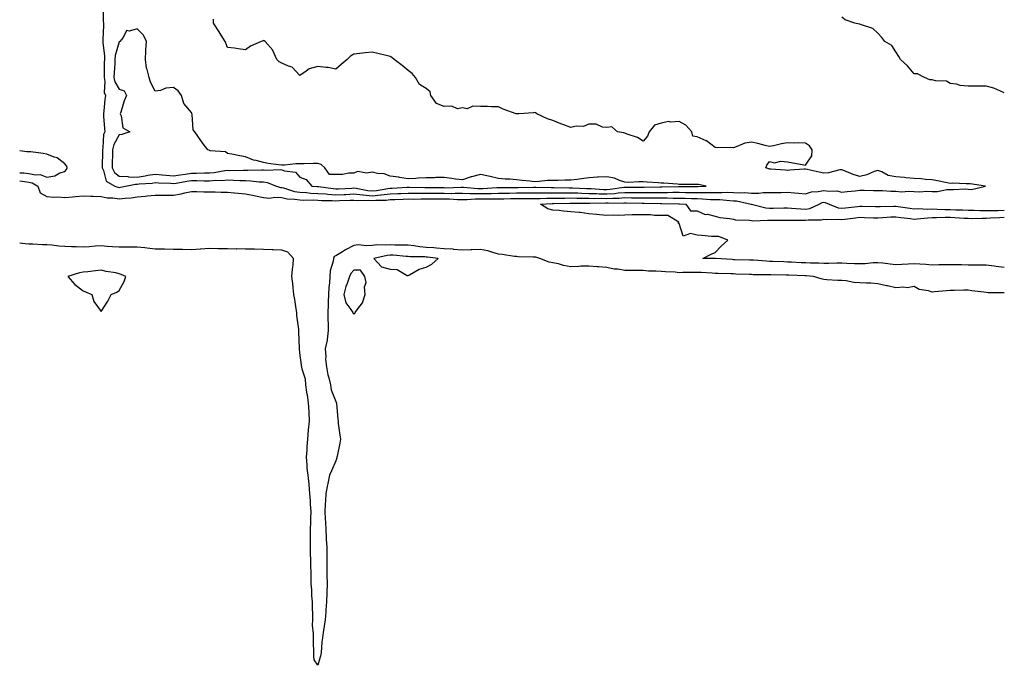
# Model space of a CAD drawing. Units: inches. Extents: x 894563 to 897203, y 7358618 to 7361258.
# Drawn here: x 894563 to 895108, y 7359237 to 7359594 of the extents above; entities that cross this region are included whole.
import ezdxf

# ---------------------------------------------------------------- set-up
doc = ezdxf.new("R2010")
doc.units = ezdxf.units.IN
doc.header["$MEASUREMENT"] = 0
doc.layers.add('Contour_89457358', color=7, linetype='Continuous', true_color=0x165a1c)

msp = doc.modelspace()

# ---------------------------------------------------------------- linework, layer by layer
at = {"layer": 'Contour_89457358'}
for points in [[(894609.21, 7359600.76, 3392), (894609.29, 7359593.16, 3392), (894609.36, 7359591.92, 3392), (894609.3, 7359590.67, 3392), (894609.07, 7359582.94, 3392), (894609.02, 7359581.92, 3392), (894608.94, 7359581.03, 3392), (894610.01, 7359573.88, 3392), (894609.89, 7359571.92, 3392), (894609.82, 7359570.15, 3392), (894609.8, 7359563.67, 3392), (894609.74, 7359561.92, 3392), (894610.16, 7359559.81, 3392), (894609.79, 7359553.66, 3392), (894610.48, 7359551.92, 3392), (894610.12, 7359549.85, 3392), (894609.6, 7359543.47, 3392), (894609.38, 7359541.92, 3392), (894609.47, 7359540.5, 3392), (894609.92, 7359533.79, 3392), (894610.05, 7359531.92, 3392), (894609.48, 7359530.49, 3392), (894609.08, 7359522.95, 3392), (894608.83, 7359521.92, 3392), (894608.81, 7359521.16, 3392), (894608.73, 7359512.6, 3392), (894608.72, 7359511.92, 3392), (894609.4, 7359510.57, 3392), (894610.79, 7359504.66, 3392), (894615.61, 7359501.92, 3392), (894617.35, 7359501.22, 3392), (894618.05, 7359501.11, 3392), (894618.77, 7359501.2, 3392), (894621.48, 7359501.92, 3392), (894627.03, 7359502.94, 3392), (894628.05, 7359502.9, 3392), (894629.19, 7359503.06, 3392), (894636.42, 7359503.55, 3392), (894638.05, 7359503.82, 3392), (894639.79, 7359503.66, 3392), (894646.56, 7359503.41, 3392), (894648.05, 7359503.29, 3392), (894649.67, 7359503.54, 3392), (894655.43, 7359504.54, 3392), (894658.05, 7359504.94, 3392), (894661.08, 7359504.95, 3392), (894665.11, 7359504.86, 3392), (894668.05, 7359504.87, 3392), (894671.23, 7359505.1, 3392), (894674.98, 7359504.99, 3392), (894678.05, 7359505.26, 3392), (894681.34, 7359505.21, 3392), (894684.95, 7359505.02, 3392), (894688.05, 7359504.97, 3392), (894690.98, 7359504.85, 3392), (894695.65, 7359504.32, 3392), (894698.05, 7359504.21, 3392), (894700.07, 7359503.94, 3392), (894705.21, 7359501.92, 3392), (894707.32, 7359501.19, 3392), (894708.05, 7359501.15, 3392), (894709.04, 7359500.93, 3392), (894715.06, 7359498.93, 3392), (894718.05, 7359498.43, 3392), (894721.71, 7359498.26, 3392), (894724.15, 7359498.02, 3392), (894728.05, 7359497.86, 3392), (894732.44, 7359497.53, 3392), (894733.51, 7359497.38, 3392), (894738.05, 7359497.08, 3392), (894742.69, 7359497.28, 3392), (894743.45, 7359497.32, 3392), (894748.05, 7359497.52, 3392), (894752.95, 7359497.02, 3392), (894753.12, 7359496.99, 3392), (894758.05, 7359496.58, 3392), (894762.96, 7359497.01, 3392), (894763.18, 7359497.05, 3392), (894768.05, 7359497.55, 3392), (894772.23, 7359497.74, 3392), (894773.98, 7359497.86, 3392), (894778.05, 7359498.04, 3392), (894781.95, 7359498.02, 3392), (894784.11, 7359497.98, 3392), (894788.05, 7359497.96, 3392), (894792.03, 7359497.94, 3392), (894794.03, 7359497.9, 3392), (894798.05, 7359497.89, 3392), (894802.11, 7359497.86, 3392), (894804.04, 7359497.91, 3392), (894808.05, 7359497.88, 3392), (894812.11, 7359497.86, 3392), (894813.84, 7359497.71, 3392), (894818.05, 7359497.7, 3392), (894822.21, 7359497.76, 3392), (894823.99, 7359497.86, 3392), (894828.05, 7359497.93, 3392), (894831.96, 7359498.01, 3392), (894834.14, 7359498.01, 3392), (894838.05, 7359498.09, 3392), (894841.9, 7359498.07, 3392), (894844.27, 7359498.14, 3392), (894848.05, 7359498.12, 3392), (894851.8, 7359498.17, 3392), (894854.24, 7359498.11, 3392), (894858.05, 7359498.15, 3392), (894861.8, 7359498.17, 3392), (894864.27, 7359498.14, 3392), (894868.05, 7359498.15, 3392), (894871.91, 7359498.06, 3392), (894874.09, 7359497.96, 3392), (894878.05, 7359497.86, 3392), (894882.23, 7359497.74, 3392), (894883.76, 7359497.63, 3392), (894888.05, 7359497.51, 3392), (894892.18, 7359497.79, 3392), (894894.25, 7359498.12, 3392), (894898.05, 7359498.42, 3392), (894901.59, 7359498.38, 3392), (894904.47, 7359498.34, 3392), (894908.05, 7359498.29, 3392), (894911.66, 7359498.31, 3392), (894914.51, 7359498.38, 3392), (894918.05, 7359498.4, 3392), (894921.58, 7359498.39, 3392), (894924.59, 7359498.46, 3392), (894928.05, 7359498.45, 3392), (894931.59, 7359498.38, 3392), (894934.51, 7359498.38, 3392), (894938.05, 7359498.3, 3392), (894941.71, 7359498.26, 3392), (894944.55, 7359498.42, 3392), (894948.05, 7359498.37, 3392), (894951.68, 7359498.29, 3392), (894954.61, 7359498.48, 3392), (894958.05, 7359498.39, 3392), (894961.84, 7359498.13, 3392), (894964.41, 7359498.28, 3392), (894968.05, 7359497.96, 3392), (894972.08, 7359497.89, 3392), (894974.49, 7359498.36, 3392), (894978.05, 7359498.25, 3392), (894981.65, 7359498.32, 3392), (894984.51, 7359498.38, 3392), (894988.05, 7359498.44, 3392), (894991.88, 7359498.09, 3392), (894994.11, 7359497.98, 3392), (894998.05, 7359497.58, 3392), (895001.27, 7359498.7, 3392), (895004.98, 7359498.85, 3392), (895008.05, 7359499.52, 3392), (895010.91, 7359499.06, 3392), (895015.37, 7359499.24, 3392), (895018.05, 7359498.56, 3392), (895021.01, 7359498.96, 3392), (895025.43, 7359499.3, 3392), (895028.05, 7359499.63, 3392), (895030.4, 7359499.57, 3392), (895035.6, 7359499.47, 3392), (895038.05, 7359499.41, 3392), (895040.61, 7359499.36, 3392), (895045.2, 7359499.07, 3392), (895048.05, 7359499.02, 3392), (895051.19, 7359498.78, 3392), (895055.25, 7359499.12, 3392), (895058.05, 7359498.82, 3392), (895061.28, 7359498.69, 3392), (895065.13, 7359499.01, 3392), (895068.05, 7359498.85, 3392), (895071.13, 7359498.84, 3392), (895076.18, 7359500.05, 3392), (895078.05, 7359500.04, 3392), (895079.98, 7359499.99, 3392), (895086.44, 7359500.31, 3392), (895088.05, 7359500.27, 3392), (895089.9, 7359500.07, 3392), (895097.61, 7359501.92, 3392), (895089.22, 7359503.09, 3392), (895088.05, 7359503.16, 3392), (895086.84, 7359503.13, 3392), (895079.54, 7359503.41, 3392), (895078.05, 7359503.38, 3392), (895076.32, 7359503.65, 3392), (895070.98, 7359504.85, 3392), (895068.05, 7359505.25, 3392), (895064.4, 7359505.57, 3392), (895061.94, 7359505.81, 3392), (895058.05, 7359506.14, 3392), (895053.45, 7359506.52, 3392), (895052.74, 7359506.61, 3392), (895048.05, 7359506.96, 3392), (895043.79, 7359507.66, 3392), (895040.17, 7359509.8, 3392), (895038.05, 7359510.56, 3392), (895036.05, 7359509.92, 3392), (895031.92, 7359508.05, 3392), (895028.05, 7359507.23, 3392), (895024.39, 7359508.26, 3392), (895019.64, 7359510.33, 3392), (895018.05, 7359510.9, 3392), (895016.94, 7359510.81, 3392), (895010.71, 7359509.26, 3392), (895008.05, 7359509.11, 3392), (895005.62, 7359509.49, 3392), (894998.87, 7359511.1, 3392), (894998.05, 7359511.25, 3392), (894997.32, 7359511.19, 3392), (894989.33, 7359510.64, 3392), (894988.05, 7359510.52, 3392), (894986.74, 7359510.61, 3392), (894978.72, 7359511.25, 3392), (894978.05, 7359511.29, 3392), (894977.62, 7359511.49, 3392), (894976.01, 7359511.92, 3392), (894976.59, 7359513.38, 3392), (894978.05, 7359515.41, 3392), (894980.91, 7359514.78, 3392), (894984.28, 7359515.69, 3392), (894988.05, 7359515.34, 3392), (894990.91, 7359514.78, 3392), (894996.06, 7359513.91, 3392), (894998.05, 7359513.54, 3392), (895001.42, 7359518.55, 3392), (895001.6, 7359521.92, 3392), (895000.19, 7359524.06, 3392), (894998.05, 7359525.65, 3392), (894994.16, 7359525.81, 3392), (894991.67, 7359525.54, 3392), (894988.05, 7359525.76, 3392), (894984.71, 7359525.26, 3392), (894980.35, 7359524.22, 3392), (894978.05, 7359523.81, 3392), (894975.65, 7359524.32, 3392), (894971.59, 7359525.46, 3392), (894968.05, 7359526.09, 3392), (894964.42, 7359525.55, 3392), (894959.65, 7359523.52, 3392), (894958.05, 7359523.13, 3392), (894956.73, 7359523.24, 3392), (894949.21, 7359523.08, 3392), (894948.05, 7359523.21, 3392), (894943.11, 7359526.86, 3392), (894943.04, 7359526.91, 3392), (894938.05, 7359529.1, 3392), (894935.67, 7359529.54, 3392), (894935.05, 7359531.92, 3392), (894931.69, 7359535.56, 3392), (894928.05, 7359537.68, 3392), (894923.44, 7359537.31, 3392), (894922.39, 7359537.58, 3392), (894918.05, 7359536.77, 3392), (894914.35, 7359535.62, 3392), (894911.39, 7359531.92, 3392), (894910.44, 7359529.53, 3392), (894908.05, 7359526.78, 3392), (894904.91, 7359528.78, 3392), (894899.31, 7359530.66, 3392), (894898.05, 7359531.21, 3392), (894897.44, 7359531.31, 3392), (894893.86, 7359531.92, 3392), (894890.78, 7359534.65, 3392), (894888.05, 7359534.2, 3392), (894885.55, 7359534.42, 3392), (894882.19, 7359536.06, 3392), (894878.05, 7359536.2, 3392), (894875.13, 7359534.84, 3392), (894871.09, 7359534.96, 3392), (894868.05, 7359534.26, 3392), (894864.21, 7359535.76, 3392), (894862.53, 7359536.4, 3392), (894858.05, 7359538.21, 3392), (894855.18, 7359539.05, 3392), (894849.18, 7359541.92, 3392), (894848.48, 7359542.35, 3392), (894848.05, 7359542.57, 3392), (894847.49, 7359542.48, 3392), (894839.21, 7359541.92, 3392), (894838.12, 7359541.85, 3392), (894838.05, 7359541.86, 3392), (894837.99, 7359541.86, 3392), (894837.83, 7359541.92, 3392), (894830.64, 7359544.51, 3392), (894828.05, 7359545.75, 3392), (894824.19, 7359545.78, 3392), (894822.03, 7359545.9, 3392), (894818.05, 7359545.91, 3392), (894813.83, 7359546.14, 3392), (894810.74, 7359544.61, 3392), (894808.05, 7359545.14, 3392), (894805.41, 7359544.56, 3392), (894802.25, 7359546.12, 3392), (894798.05, 7359545.9, 3392), (894793.65, 7359547.52, 3392), (894790.5, 7359551.92, 3392), (894790.13, 7359554, 3392), (894788.05, 7359555.93, 3392), (894784.29, 7359558.16, 3392), (894782.13, 7359561.92, 3392), (894780.33, 7359564.2, 3392), (894778.05, 7359565.86, 3392), (894774.77, 7359568.64, 3392), (894770.28, 7359571.92, 3392), (894769.06, 7359572.93, 3392), (894768.05, 7359573.53, 3392), (894765.9, 7359574.07, 3392), (894761.32, 7359575.19, 3392), (894758.05, 7359576.03, 3392), (894754.29, 7359575.68, 3392), (894751.35, 7359575.22, 3392), (894748.05, 7359574.86, 3392), (894746.19, 7359573.78, 3392), (894744.27, 7359571.92, 3392), (894740.92, 7359569.05, 3392), (894738.05, 7359566.49, 3392), (894733.67, 7359567.54, 3392), (894732.56, 7359567.41, 3392), (894728.05, 7359568, 3392), (894723.21, 7359566.76, 3392), (894721.58, 7359565.45, 3392), (894718.05, 7359563.14, 3392), (894713.79, 7359567.66, 3392), (894711.78, 7359568.19, 3392), (894708.05, 7359569.93, 3392), (894706.65, 7359570.52, 3392), (894705.38, 7359571.92, 3392), (894703.16, 7359576.81, 3392), (894703.11, 7359576.98, 3392), (894698.8, 7359581.92, 3392), (894698.4, 7359582.27, 3392), (894698.05, 7359582.37, 3392), (894697.72, 7359582.25, 3392), (894696.68, 7359581.92, 3392), (894690.78, 7359579.19, 3392), (894688.05, 7359577.31, 3392), (894683.91, 7359577.78, 3392), (894681.84, 7359578.13, 3392), (894678.05, 7359578.61, 3392), (894677.1, 7359580.97, 3392), (894676.71, 7359581.92, 3392), (894674.56, 7359585.41, 3392), (894673.42, 7359587.29, 3392), (894670.36, 7359591.92, 3392), (894670.31, 7359594.18, 3392)], [(895108.05, 7359553.53, 3391), (895105.48, 7359554.49, 3391), (895102.17, 7359556.04, 3391), (895098.05, 7359557.18, 3391), (895093.3, 7359557.17, 3391), (895092.74, 7359557.23, 3391), (895088.05, 7359557.22, 3391), (895083.56, 7359557.43, 3391), (895081.64, 7359558.33, 3391), (895078.05, 7359558.71, 3391), (895075.99, 7359559.86, 3391), (895069.89, 7359560.08, 3391), (895068.05, 7359560.59, 3391), (895066.76, 7359560.63, 3391), (895063.8, 7359561.92, 3391), (895060.06, 7359563.93, 3391), (895058.05, 7359563.92, 3391), (895054.45, 7359568.32, 3391), (895050.6, 7359571.92, 3391), (895049.74, 7359573.61, 3391), (895048.05, 7359576.2, 3391), (895045.72, 7359579.59, 3391), (895041.93, 7359581.92, 3391), (895040.25, 7359584.12, 3391), (895038.05, 7359586.52, 3391), (895035.17, 7359589.04, 3391), (895028.91, 7359591.06, 3391), (895028.05, 7359591.47, 3391), (895027.65, 7359591.52, 3391), (895025.32, 7359591.92, 3391), (895020.01, 7359593.88, 3391), (895018.05, 7359595.4, 3391)], [(894588.05, 7359510.04, 3392), (894588.99, 7359510.98, 3392), (894589.22, 7359511.92, 3392), (894589.02, 7359512.89, 3392), (894588.05, 7359514.2, 3392), (894583.68, 7359517.55, 3392), (894582.05, 7359517.92, 3392), (894578.05, 7359519.55, 3392), (894575.95, 7359519.82, 3392), (894569.22, 7359520.75, 3392), (894568.05, 7359520.9, 3392), (894567.04, 7359520.91, 3392), (894563, 7359521.4, 3392)], [(894563, 7359509.27, 3392), (894565.33, 7359509.2, 3392), (894568.05, 7359508.89, 3392), (894571.83, 7359508.14, 3392), (894574.41, 7359508.28, 3392), (894578.05, 7359506.88, 3392), (894582.48, 7359507.49, 3392), (894585.29, 7359509.16, 3392), (894588.05, 7359510.04, 3392)], [(894563, 7359504.85, 3391), (894565.59, 7359504.38, 3391), (894568.05, 7359504.1, 3391), (894569.86, 7359503.73, 3391), (894573.01, 7359501.92, 3391), (894574.37, 7359498.24, 3391), (894578.05, 7359496.18, 3391), (894581.96, 7359495.83, 3391), (894584.08, 7359495.89, 3391), (894588.05, 7359495.6, 3391), (894592.15, 7359496.02, 3391), (894593.9, 7359496.07, 3391), (894598.05, 7359496.56, 3391), (894602.42, 7359496.29, 3391), (894603.62, 7359496.35, 3391), (894608.05, 7359496.13, 3391), (894611.43, 7359495.3, 3391), (894614.6, 7359495.37, 3391), (894618.05, 7359494.83, 3391), (894621.39, 7359495.26, 3391), (894624.62, 7359495.35, 3391), (894628.05, 7359495.92, 3391), (894632.49, 7359496.36, 3391), (894633.53, 7359496.44, 3391), (894638.05, 7359496.92, 3391), (894643.04, 7359496.93, 3391), (894643.05, 7359496.92, 3391), (894648.05, 7359496.93, 3391), (894652.46, 7359497.51, 3391), (894654.35, 7359498.22, 3391), (894658.05, 7359498.97, 3391), (894661.01, 7359498.96, 3391), (894664.86, 7359498.73, 3391), (894668.05, 7359498.72, 3391), (894671.29, 7359498.68, 3391), (894674.6, 7359498.47, 3391), (894678.05, 7359498.43, 3391), (894681.89, 7359498.08, 3391), (894684.02, 7359497.89, 3391), (894688.05, 7359497.53, 3391), (894692.74, 7359496.61, 3391), (894693.53, 7359496.44, 3391), (894698.05, 7359495.52, 3391), (894701.33, 7359495.2, 3391), (894704.19, 7359495.78, 3391), (894708.05, 7359495.57, 3391), (894711.04, 7359494.91, 3391), (894715.27, 7359494.7, 3391), (894718.05, 7359494.23, 3391), (894720.26, 7359494.13, 3391), (894725.75, 7359494.22, 3391), (894728.05, 7359494.12, 3391), (894730.1, 7359493.97, 3391), (894736.05, 7359493.92, 3391), (894738.05, 7359493.79, 3391), (894740, 7359493.87, 3391), (894745.88, 7359494.09, 3391), (894748.05, 7359494.18, 3391), (894750.1, 7359493.97, 3391), (894755.96, 7359494.01, 3391), (894758.05, 7359493.83, 3391), (894760.15, 7359494.02, 3391), (894765.81, 7359494.16, 3391), (894768.05, 7359494.39, 3391), (894770.63, 7359494.5, 3391), (894775.36, 7359494.61, 3391), (894778.05, 7359494.74, 3391), (894780.85, 7359494.72, 3391), (894785.21, 7359494.76, 3391), (894788.05, 7359494.75, 3391), (894790.87, 7359494.74, 3391), (894795.19, 7359494.78, 3391), (894798.05, 7359494.76, 3391), (894800.87, 7359494.74, 3391), (894805.44, 7359494.53, 3391), (894808.05, 7359494.51, 3391), (894810.63, 7359494.5, 3391), (894815.12, 7359494.85, 3391), (894818.05, 7359494.84, 3391), (894821.01, 7359494.88, 3391), (894825.21, 7359494.76, 3391), (894828.05, 7359494.8, 3391), (894831, 7359494.87, 3391), (894834.94, 7359495.03, 3391), (894838.05, 7359495.09, 3391), (894841.21, 7359495.08, 3391), (894845.03, 7359494.94, 3391), (894848.05, 7359494.93, 3391), (894851.1, 7359494.97, 3391), (894854.8, 7359495.17, 3391), (894858.05, 7359495.21, 3391), (894861.35, 7359495.22, 3391), (894864.68, 7359495.29, 3391), (894868.05, 7359495.3, 3391), (894871.35, 7359495.22, 3391), (894874.75, 7359495.22, 3391), (894878.05, 7359495.15, 3391), (894881.18, 7359495.05, 3391), (894884.84, 7359495.13, 3391), (894888.05, 7359495.04, 3391), (894891.4, 7359495.27, 3391), (894894.74, 7359495.23, 3391), (894898.05, 7359495.49, 3391), (894901.58, 7359495.45, 3391), (894904.54, 7359495.43, 3391), (894908.05, 7359495.38, 3391), (894911.53, 7359495.4, 3391), (894914.62, 7359495.35, 3391), (894918.05, 7359495.36, 3391), (894921.49, 7359495.36, 3391), (894924.69, 7359495.28, 3391), (894928.05, 7359495.27, 3391), (894931.33, 7359495.2, 3391), (894934.94, 7359495.03, 3391), (894938.05, 7359494.96, 3391), (894941.05, 7359494.92, 3391), (894945.43, 7359494.54, 3391), (894948.05, 7359494.5, 3391), (894950.57, 7359494.44, 3391), (894956.15, 7359493.82, 3391), (894958.05, 7359493.77, 3391), (894959.79, 7359493.66, 3391), (894968, 7359491.92, 3391), (894968.03, 7359491.9, 3391), (894968.07, 7359491.9, 3391), (894976.03, 7359489.9, 3391), (894978.05, 7359489.72, 3391), (894980.23, 7359489.74, 3391), (894985.94, 7359489.81, 3391), (894988.05, 7359489.83, 3391), (894990.25, 7359489.72, 3391), (894995.38, 7359489.25, 3391), (894998.05, 7359489.13, 3391), (895000.4, 7359489.57, 3391), (895005.47, 7359491.92, 3391), (895007.2, 7359492.77, 3391), (895008.05, 7359492.96, 3391), (895008.95, 7359492.82, 3391), (895011.02, 7359491.92, 3391), (895016.03, 7359489.9, 3391), (895018.05, 7359489.6, 3391), (895020.12, 7359489.85, 3391), (895026.7, 7359490.57, 3391), (895028.05, 7359490.73, 3391), (895029.27, 7359490.7, 3391), (895036.72, 7359490.59, 3391), (895038.05, 7359490.55, 3391), (895039.36, 7359490.61, 3391), (895046.86, 7359490.73, 3391), (895048.05, 7359490.78, 3391), (895049.37, 7359490.6, 3391), (895055.79, 7359489.66, 3391), (895058.05, 7359489.37, 3391), (895060.53, 7359489.44, 3391), (895065.27, 7359489.14, 3391), (895068.05, 7359489.21, 3391), (895070.79, 7359489.18, 3391), (895075.07, 7359488.94, 3391), (895078.05, 7359488.92, 3391), (895081.18, 7359488.79, 3391), (895084.86, 7359488.73, 3391), (895088.05, 7359488.6, 3391), (895091.42, 7359488.55, 3391), (895094.51, 7359488.38, 3391), (895098.05, 7359488.34, 3391), (895101.52, 7359488.45, 3391), (895104.59, 7359488.46, 3391), (895108.05, 7359488.57, 3391)], [(895108.05, 7359456.94, 3390), (895103.59, 7359457.46, 3390), (895102.38, 7359457.59, 3390), (895098.05, 7359458.09, 3390), (895094.35, 7359458.22, 3390), (895091.9, 7359458.07, 3390), (895088.05, 7359458.18, 3390), (895084.37, 7359458.24, 3390), (895081.67, 7359458.3, 3390), (895078.05, 7359458.36, 3390), (895074.4, 7359458.28, 3390), (895071.72, 7359458.25, 3390), (895068.05, 7359458.16, 3390), (895064.68, 7359458.55, 3390), (895061.36, 7359458.61, 3390), (895058.05, 7359458.92, 3390), (895054.82, 7359458.69, 3390), (895051.38, 7359458.59, 3390), (895048.05, 7359458.33, 3390), (895044.82, 7359458.69, 3390), (895040.79, 7359459.18, 3390), (895038.05, 7359459.48, 3390), (895035.5, 7359459.37, 3390), (895031.06, 7359458.91, 3390), (895028.05, 7359458.79, 3390), (895025.05, 7359458.92, 3390), (895020.9, 7359459.07, 3390), (895018.05, 7359459.2, 3390), (895015.32, 7359459.19, 3390), (895010.88, 7359459.09, 3390), (895008.05, 7359459.08, 3390), (895005.32, 7359459.19, 3390), (895000.72, 7359459.25, 3390), (894998.05, 7359459.35, 3390), (894995.6, 7359459.47, 3390), (894990.22, 7359459.75, 3390), (894988.05, 7359459.85, 3390), (894986.04, 7359459.91, 3390), (894979.81, 7359460.16, 3390), (894978.05, 7359460.2, 3390), (894976.4, 7359460.27, 3390), (894969.15, 7359460.82, 3390), (894968.05, 7359460.87, 3390), (894967.03, 7359460.9, 3390), (894958.83, 7359461.14, 3390), (894958.05, 7359461.16, 3390), (894957.32, 7359461.19, 3390), (894948.23, 7359461.74, 3390), (894948.05, 7359461.75, 3390), (894947.89, 7359461.76, 3390), (894941.17, 7359461.92, 3390), (894945.7, 7359464.27, 3390), (894948.05, 7359465.18, 3390), (894951.3, 7359468.67, 3390), (894955.07, 7359471.92, 3390), (894950.04, 7359473.91, 3390), (894948.05, 7359473.95, 3390), (894945.89, 7359474.08, 3390), (894940.66, 7359474.53, 3390), (894938.05, 7359474.69, 3390), (894934.31, 7359475.66, 3390), (894930.36, 7359474.23, 3390), (894928.05, 7359481.15, 3390), (894927.47, 7359481.34, 3390), (894927.87, 7359481.92, 3390), (894921.74, 7359485.61, 3390), (894918.05, 7359485.6, 3390), (894914.38, 7359485.59, 3390), (894912.17, 7359486.04, 3390), (894908.05, 7359486.03, 3390), (894904.07, 7359485.9, 3390), (894902.08, 7359485.95, 3390), (894898.05, 7359485.83, 3390), (894894.28, 7359485.69, 3390), (894891.92, 7359485.79, 3390), (894888.05, 7359485.67, 3390), (894883.9, 7359486.07, 3390), (894882.23, 7359486.1, 3390), (894878.05, 7359486.6, 3390), (894873.32, 7359487.19, 3390), (894872.78, 7359487.19, 3390), (894868.05, 7359487.67, 3390), (894864.07, 7359487.94, 3390), (894861.61, 7359488.36, 3390), (894858.05, 7359488.64, 3390), (894855.38, 7359489.25, 3390), (894851.31, 7359491.92, 3390), (894857.71, 7359492.26, 3390), (894858.05, 7359492.26, 3390), (894858.4, 7359492.27, 3390), (894867.52, 7359492.45, 3390), (894868.05, 7359492.45, 3390), (894868.57, 7359492.44, 3390), (894877.53, 7359492.44, 3390), (894878.05, 7359492.43, 3390), (894878.55, 7359492.42, 3390), (894887.38, 7359492.59, 3390), (894888.05, 7359492.57, 3390), (894888.75, 7359492.62, 3390), (894897.45, 7359492.52, 3390), (894898.05, 7359492.57, 3390), (894898.69, 7359492.56, 3390), (894907.49, 7359492.48, 3390), (894908.05, 7359492.48, 3390), (894908.61, 7359492.48, 3390), (894917.64, 7359492.33, 3390), (894918.05, 7359492.33, 3390), (894918.46, 7359492.33, 3390), (894927.88, 7359492.09, 3390), (894928.05, 7359492.09, 3390), (894928.22, 7359492.09, 3390), (894931.73, 7359491.92, 3390), (894934.3, 7359488.17, 3390), (894938.05, 7359488.25, 3390), (894942.38, 7359486.25, 3390), (894943.69, 7359486.28, 3390), (894948.05, 7359485.26, 3390), (894950.58, 7359484.45, 3390), (894955.99, 7359483.98, 3390), (894958.05, 7359483.52, 3390), (894959.29, 7359483.16, 3390), (894966.92, 7359483.05, 3390), (894968.05, 7359482.84, 3390), (894968.87, 7359482.74, 3390), (894976.86, 7359483.11, 3390), (894978.05, 7359483.01, 3390), (894979.15, 7359483.02, 3390), (894986.87, 7359483.1, 3390), (894988.05, 7359483.11, 3390), (894989.19, 7359483.06, 3390), (894996.91, 7359483.06, 3390), (894998.05, 7359483.01, 3390), (894999.39, 7359483.26, 3390), (895006.71, 7359483.26, 3390), (895008.05, 7359483.67, 3390), (895009.47, 7359483.34, 3390), (895016.3, 7359483.67, 3390), (895018.05, 7359483.41, 3390), (895019.75, 7359483.62, 3390), (895025.59, 7359484.38, 3390), (895028.05, 7359484.67, 3390), (895030.72, 7359484.59, 3390), (895035.57, 7359484.4, 3390), (895038.05, 7359484.33, 3390), (895040.58, 7359484.45, 3390), (895045.17, 7359484.8, 3390), (895048.05, 7359484.92, 3390), (895050.7, 7359484.57, 3390), (895056.04, 7359483.93, 3390), (895058.05, 7359483.67, 3390), (895059.85, 7359483.72, 3390), (895065.57, 7359484.4, 3390), (895068.05, 7359484.46, 3390), (895070.57, 7359484.44, 3390), (895075.35, 7359484.62, 3390), (895078.05, 7359484.6, 3390), (895080.63, 7359484.5, 3390), (895085.83, 7359484.14, 3390), (895088.05, 7359484.05, 3390), (895090.15, 7359484.02, 3390), (895095.79, 7359484.18, 3390), (895098.05, 7359484.15, 3390), (895100.36, 7359484.23, 3390), (895105.43, 7359484.54, 3390), (895108.05, 7359484.63, 3390)], [(895108.05, 7359442.82, 3391), (895107.06, 7359442.91, 3391), (895099.05, 7359442.92, 3391), (895098.05, 7359443.03, 3391), (895096.71, 7359443.26, 3391), (895090.03, 7359443.9, 3391), (895088.05, 7359444.31, 3391), (895085.66, 7359444.31, 3391), (895080.29, 7359444.16, 3391), (895078.05, 7359444.16, 3391), (895076.01, 7359443.96, 3391), (895069.48, 7359443.35, 3391), (895068.05, 7359443.21, 3391), (895066.09, 7359443.88, 3391), (895060.85, 7359444.72, 3391), (895058.05, 7359446.42, 3391), (895054.28, 7359445.69, 3391), (895052.18, 7359446.05, 3391), (895048.05, 7359445.62, 3391), (895043.33, 7359446.64, 3391), (895042.85, 7359446.72, 3391), (895038.05, 7359447.89, 3391), (895034.23, 7359448.1, 3391), (895031.75, 7359448.22, 3391), (895028.05, 7359448.42, 3391), (895024.71, 7359448.58, 3391), (895020.56, 7359449.41, 3391), (895018.05, 7359449.57, 3391), (895015.86, 7359449.73, 3391), (895009.87, 7359450.1, 3391), (895008.05, 7359450.23, 3391), (895006.66, 7359450.53, 3391), (895002.45, 7359451.92, 3391), (894998.31, 7359452.18, 3391), (894998.05, 7359452.19, 3391), (894997.77, 7359452.2, 3391), (894988.71, 7359452.58, 3391), (894988.05, 7359452.61, 3391), (894987.34, 7359452.63, 3391), (894978.87, 7359452.74, 3391), (894978.05, 7359452.76, 3391), (894977.18, 7359452.79, 3391), (894969, 7359452.87, 3391), (894968.05, 7359452.91, 3391), (894967.02, 7359452.95, 3391), (894959.38, 7359453.25, 3391), (894958.05, 7359453.3, 3391), (894956.62, 7359453.35, 3391), (894949.63, 7359453.5, 3391), (894948.05, 7359453.57, 3391), (894946.33, 7359453.64, 3391), (894940.14, 7359454.01, 3391), (894938.05, 7359454.1, 3391), (894935.93, 7359454.04, 3391), (894930.16, 7359454.03, 3391), (894928.05, 7359453.97, 3391), (894925.79, 7359454.18, 3391), (894920.53, 7359454.4, 3391), (894918.05, 7359454.66, 3391), (894915.14, 7359454.83, 3391), (894911.04, 7359454.91, 3391), (894908.05, 7359455.1, 3391), (894904.79, 7359455.18, 3391), (894901.27, 7359455.14, 3391), (894898.05, 7359455.22, 3391), (894894.13, 7359455.84, 3391), (894892.12, 7359455.99, 3391), (894888.05, 7359456.79, 3391), (894883.32, 7359457.19, 3391), (894882.71, 7359457.26, 3391), (894878.05, 7359457.67, 3391), (894873.65, 7359457.52, 3391), (894872.53, 7359457.44, 3391), (894868.05, 7359457.3, 3391), (894864.06, 7359457.93, 3391), (894861.17, 7359458.8, 3391), (894858.05, 7359459.43, 3391), (894856.01, 7359459.88, 3391), (894850.96, 7359461.92, 3391), (894848.68, 7359462.55, 3391), (894848.05, 7359462.63, 3391), (894847.32, 7359462.65, 3391), (894838.97, 7359462.84, 3391), (894838.05, 7359462.86, 3391), (894836.95, 7359463.02, 3391), (894830.14, 7359464.01, 3391), (894828.05, 7359464.31, 3391), (894824.88, 7359465.09, 3391), (894822.21, 7359466.08, 3391), (894818.05, 7359466.81, 3391), (894813.34, 7359466.63, 3391), (894812.79, 7359466.66, 3391), (894808.05, 7359466.51, 3391), (894803.08, 7359466.89, 3391), (894803.03, 7359466.9, 3391), (894798.05, 7359467.24, 3391), (894793.72, 7359467.59, 3391), (894792.3, 7359467.67, 3391), (894788.05, 7359468, 3391), (894784.43, 7359468.3, 3391), (894781.12, 7359468.85, 3391), (894778.05, 7359469.16, 3391), (894775.41, 7359469.28, 3391), (894770.7, 7359469.27, 3391), (894768.05, 7359469.38, 3391), (894765.28, 7359469.15, 3391), (894760.67, 7359469.3, 3391), (894758.05, 7359469.02, 3391), (894754.92, 7359468.8, 3391), (894750.56, 7359469.41, 3391), (894748.05, 7359469.11, 3391), (894743.35, 7359466.62, 3391), (894741.7, 7359465.57, 3391), (894738.05, 7359463.35, 3391), (894737.08, 7359462.89, 3391), (894736.67, 7359461.92, 3391), (894736.5, 7359460.37, 3391), (894734.95, 7359455.02, 3391), (894734.72, 7359451.92, 3391), (894734.5, 7359448.37, 3391), (894734.16, 7359445.81, 3391), (894733.95, 7359441.92, 3391), (894733.82, 7359437.69, 3391), (894733.78, 7359436.19, 3391), (894733.65, 7359431.92, 3391), (894733.66, 7359427.53, 3391), (894733.77, 7359426.2, 3391), (894733.78, 7359421.92, 3391), (894733.18, 7359417.05, 3391), (894733.23, 7359416.74, 3391), (894732.02, 7359411.92, 3391), (894732.39, 7359407.58, 3391), (894732.33, 7359406.2, 3391), (894732.82, 7359401.92, 3391), (894733.61, 7359397.48, 3391), (894734.15, 7359395.82, 3391), (894735.04, 7359391.92, 3391), (894735.39, 7359389.26, 3391), (894738.05, 7359382.82, 3391), (894738.26, 7359382.13, 3391), (894738.29, 7359381.92, 3391), (894738.32, 7359381.65, 3391), (894739.12, 7359372.99, 3391), (894739.24, 7359371.92, 3391), (894739.38, 7359370.59, 3391), (894740.28, 7359364.15, 3391), (894740.5, 7359361.92, 3391), (894740.27, 7359359.7, 3391), (894738.67, 7359352.54, 3391), (894738.59, 7359351.92, 3391), (894738.48, 7359351.49, 3391), (894738.05, 7359350, 3391), (894735.6, 7359344.37, 3391), (894734.46, 7359341.92, 3391), (894733.51, 7359337.38, 3391), (894733.3, 7359336.67, 3391), (894732.5, 7359331.92, 3391), (894732.22, 7359327.75, 3391), (894732.11, 7359325.98, 3391), (894731.84, 7359321.92, 3391), (894732.05, 7359317.92, 3391), (894732.19, 7359316.06, 3391), (894732.39, 7359311.92, 3391), (894732.64, 7359307.33, 3391), (894732.67, 7359306.54, 3391), (894732.93, 7359301.92, 3391), (894732.98, 7359296.99, 3391), (894732.97, 7359296.84, 3391), (894733.04, 7359291.92, 3391), (894733.1, 7359286.97, 3391), (894733.1, 7359286.87, 3391), (894733.18, 7359281.92, 3391), (894733.04, 7359276.93, 3391), (894733.04, 7359276.91, 3391), (894732.88, 7359271.92, 3391), (894732.54, 7359267.43, 3391), (894732.5, 7359266.37, 3391), (894732.17, 7359261.92, 3391), (894731.56, 7359258.41, 3391), (894731.06, 7359254.93, 3391), (894730.56, 7359251.92, 3391), (894730.16, 7359249.81, 3391), (894729.84, 7359243.71, 3391), (894729.57, 7359241.92, 3391), (894729.23, 7359240.74, 3391), (894728.05, 7359236.82, 3391), (894726.04, 7359239.91, 3391), (894725.79, 7359241.92, 3391), (894725.89, 7359244.08, 3391), (894725.55, 7359249.42, 3391), (894725.64, 7359251.92, 3391), (894725.71, 7359254.26, 3391), (894725.16, 7359259.03, 3391), (894725.22, 7359261.92, 3391), (894725.19, 7359264.78, 3391), (894725.08, 7359268.95, 3391), (894725.05, 7359271.92, 3391), (894724.79, 7359275.18, 3391), (894724.63, 7359278.5, 3391), (894724.35, 7359281.92, 3391), (894724.27, 7359285.7, 3391), (894724.27, 7359288.14, 3391), (894724.19, 7359291.92, 3391), (894724.09, 7359295.88, 3391), (894724.06, 7359297.93, 3391), (894723.94, 7359301.92, 3391), (894723.93, 7359306.04, 3391), (894723.99, 7359307.86, 3391), (894723.98, 7359311.92, 3391), (894724.07, 7359315.9, 3391), (894724.23, 7359318.1, 3391), (894724.32, 7359321.92, 3391), (894724.02, 7359325.95, 3391), (894723.9, 7359327.77, 3391), (894723.6, 7359331.92, 3391), (894723.16, 7359336.81, 3391), (894723.15, 7359337.02, 3391), (894722.67, 7359341.92, 3391), (894722.04, 7359345.91, 3391), (894722.18, 7359347.79, 3391), (894721.75, 7359351.92, 3391), (894722.04, 7359355.91, 3391), (894722.17, 7359357.8, 3391), (894722.46, 7359361.92, 3391), (894722.92, 7359366.79, 3391), (894722.95, 7359367.02, 3391), (894723.36, 7359371.92, 3391), (894723.16, 7359376.81, 3391), (894723.16, 7359377.03, 3391), (894722.95, 7359381.92, 3391), (894722.4, 7359386.27, 3391), (894722.03, 7359387.94, 3391), (894721.43, 7359391.92, 3391), (894721.15, 7359395.02, 3391), (894719.33, 7359400.64, 3391), (894719.14, 7359401.92, 3391), (894719.03, 7359402.9, 3391), (894718.05, 7359409.65, 3391), (894717.92, 7359411.79, 3391), (894717.91, 7359411.92, 3391), (894717.91, 7359412.06, 3391), (894717.46, 7359421.33, 3391), (894717.47, 7359421.92, 3391), (894717.47, 7359422.5, 3391), (894716.37, 7359430.24, 3391), (894716.38, 7359431.92, 3391), (894716.02, 7359433.95, 3391), (894715.36, 7359439.23, 3391), (894714.8, 7359441.92, 3391), (894714.4, 7359445.57, 3391), (894714.13, 7359448, 3391), (894713.7, 7359451.92, 3391), (894713.98, 7359455.99, 3391), (894714.3, 7359458.17, 3391), (894714.6, 7359461.92, 3391), (894711.41, 7359465.28, 3391), (894708.05, 7359466.51, 3391), (894703.37, 7359466.6, 3391), (894702.79, 7359466.66, 3391), (894698.05, 7359466.74, 3391), (894693.06, 7359466.91, 3391), (894693.04, 7359466.91, 3391), (894688.05, 7359467.07, 3391), (894683.24, 7359467.11, 3391), (894682.9, 7359467.07, 3391), (894678.05, 7359467.11, 3391), (894673.38, 7359467.25, 3391), (894672.74, 7359467.23, 3391), (894668.05, 7359467.36, 3391), (894663.16, 7359467.03, 3391), (894662.94, 7359467.03, 3391), (894658.05, 7359466.65, 3391), (894653.21, 7359466.76, 3391), (894652.89, 7359466.76, 3391), (894648.05, 7359466.87, 3391), (894643.1, 7359466.97, 3391), (894643, 7359466.97, 3391), (894638.05, 7359467.08, 3391), (894633.62, 7359467.49, 3391), (894632.31, 7359467.66, 3391), (894628.05, 7359468.09, 3391), (894624.24, 7359468.11, 3391), (894621.93, 7359468.04, 3391), (894618.05, 7359468.07, 3391), (894614.43, 7359468.3, 3391), (894611.44, 7359468.53, 3391), (894608.05, 7359468.76, 3391), (894604.7, 7359468.57, 3391), (894601.66, 7359468.31, 3391), (894598.05, 7359468.13, 3391), (894594.33, 7359468.2, 3391), (894591.65, 7359468.32, 3391), (894588.05, 7359468.4, 3391), (894584.74, 7359468.61, 3391), (894580.83, 7359469.14, 3391), (894578.05, 7359469.34, 3391), (894575.54, 7359469.41, 3391), (894570.28, 7359469.69, 3391), (894568.05, 7359469.75, 3391), (894566.04, 7359469.91, 3391), (894563, 7359470.38, 3391)]]:
    msp.add_polyline3d(points, dxfattribs=at)
for points in [[(894938.05, 7359501.65, 3393), (894938.32, 7359501.65, 3393), (894942.96, 7359501.92, 3393), (894938.82, 7359502.69, 3393), (894938.05, 7359502.75, 3393), (894937.22, 7359502.75, 3393), (894928.96, 7359502.83, 3393), (894928.05, 7359502.83, 3393), (894927.07, 7359502.9, 3393), (894919.55, 7359503.42, 3393), (894918.05, 7359503.53, 3393), (894916.37, 7359503.6, 3393), (894910.26, 7359504.13, 3393), (894908.05, 7359504.22, 3393), (894905.74, 7359504.23, 3393), (894900.08, 7359503.95, 3393), (894898.05, 7359503.96, 3393), (894895.04, 7359504.93, 3393), (894892.34, 7359506.21, 3393), (894888.05, 7359507.08, 3393), (894883.16, 7359506.81, 3393), (894882.87, 7359506.74, 3393), (894878.05, 7359506.38, 3393), (894874.05, 7359505.92, 3393), (894871.67, 7359505.54, 3393), (894868.05, 7359505.09, 3393), (894864.84, 7359505.13, 3393), (894861.09, 7359504.96, 3393), (894858.05, 7359505.01, 3393), (894855.08, 7359504.89, 3393), (894850.56, 7359504.43, 3393), (894848.05, 7359504.31, 3393), (894845.44, 7359504.53, 3393), (894841.13, 7359505, 3393), (894838.05, 7359505.25, 3393), (894834.33, 7359505.64, 3393), (894831.77, 7359505.64, 3393), (894828.05, 7359506.14, 3393), (894823.38, 7359507.25, 3393), (894822.58, 7359507.39, 3393), (894818.05, 7359508.36, 3393), (894813.12, 7359506.99, 3393), (894813, 7359506.97, 3393), (894808.05, 7359505.26, 3393), (894804.18, 7359505.79, 3393), (894802.21, 7359506.08, 3393), (894798.05, 7359506.63, 3393), (894793.39, 7359506.58, 3393), (894792.63, 7359506.51, 3393), (894788.05, 7359506.45, 3393), (894783.66, 7359506.31, 3393), (894782.24, 7359506.11, 3393), (894778.05, 7359505.94, 3393), (894773.25, 7359506.72, 3393), (894772.96, 7359506.83, 3393), (894768.05, 7359507.31, 3393), (894764.83, 7359508.7, 3393), (894761.11, 7359508.86, 3393), (894758.05, 7359509.62, 3393), (894755.19, 7359509.06, 3393), (894749.99, 7359509.98, 3393), (894748.05, 7359508.96, 3393), (894745.12, 7359508.99, 3393), (894741.77, 7359508.2, 3393), (894738.05, 7359508.21, 3393), (894734.51, 7359508.38, 3393), (894731.95, 7359511.92, 3393), (894729.92, 7359513.8, 3393), (894728.05, 7359514.36, 3393), (894725.68, 7359514.29, 3393), (894720.38, 7359514.25, 3393), (894718.05, 7359514.18, 3393), (894715.84, 7359514.13, 3393), (894709.54, 7359513.41, 3393), (894708.05, 7359513.38, 3393), (894706.28, 7359513.69, 3393), (894700.56, 7359514.43, 3393), (894698.05, 7359514.93, 3393), (894693.9, 7359516.07, 3393), (894692.35, 7359516.22, 3393), (894688.05, 7359518.15, 3393), (894684.77, 7359518.64, 3393), (894680.38, 7359519.59, 3393), (894678.05, 7359519.98, 3393), (894676.91, 7359520.78, 3393), (894668.5, 7359521.47, 3393), (894668.05, 7359521.62, 3393), (894667.8, 7359521.67, 3393), (894667.11, 7359521.92, 3393), (894664.63, 7359525.34, 3393), (894663.29, 7359527.16, 3393), (894660.01, 7359531.92, 3393), (894659.05, 7359532.92, 3393), (894658.53, 7359541.44, 3393), (894658.36, 7359541.92, 3393), (894658.29, 7359542.16, 3393), (894658.05, 7359542.62, 3393), (894653.77, 7359547.64, 3393), (894652.64, 7359551.92, 3393), (894650.76, 7359554.63, 3393), (894648.05, 7359556.41, 3393), (894643.86, 7359556.11, 3393), (894640.86, 7359554.73, 3393), (894638.05, 7359554.31, 3393), (894635.5, 7359559.37, 3393), (894634.74, 7359561.92, 3393), (894633.63, 7359566.34, 3393), (894633.27, 7359567.14, 3393), (894632.56, 7359571.92, 3393), (894632.85, 7359576.72, 3393), (894632.79, 7359577.18, 3393), (894633.24, 7359581.92, 3393), (894631.51, 7359585.38, 3393), (894628.05, 7359588.9, 3393), (894623.69, 7359587.56, 3393), (894622.06, 7359587.91, 3393), (894620.21, 7359584.08, 3393), (894618.51, 7359581.92, 3393), (894618.3, 7359581.67, 3393), (894618.05, 7359581.59, 3393), (894615.82, 7359574.15, 3393), (894615.68, 7359571.92, 3393), (894615.59, 7359569.46, 3393), (894615.27, 7359564.7, 3393), (894615.17, 7359561.92, 3393), (894615.65, 7359559.52, 3393), (894618.05, 7359555.45, 3393), (894620.74, 7359554.61, 3393), (894622.14, 7359551.92, 3393), (894620.9, 7359549.07, 3393), (894618.98, 7359542.85, 3393), (894618.64, 7359541.92, 3393), (894619.16, 7359540.81, 3393), (894620.18, 7359534.05, 3393), (894623.91, 7359531.92, 3393), (894619.52, 7359530.45, 3393), (894618.05, 7359530.26, 3393), (894615.1, 7359524.87, 3393), (894614.38, 7359521.92, 3393), (894614.31, 7359518.18, 3393), (894614.23, 7359515.74, 3393), (894614.16, 7359511.92, 3393), (894615.47, 7359509.34, 3393), (894618.05, 7359507.41, 3393), (894622.85, 7359507.12, 3393), (894623.16, 7359507.03, 3393), (894628.05, 7359506.84, 3393), (894632.49, 7359507.48, 3393), (894633.97, 7359507.84, 3393), (894638.05, 7359508.53, 3393), (894641.79, 7359508.18, 3393), (894643.99, 7359507.86, 3393), (894648.05, 7359507.52, 3393), (894651.85, 7359508.12, 3393), (894654.61, 7359508.48, 3393), (894658.05, 7359509, 3393), (894660.96, 7359509.01, 3393), (894665.27, 7359509.14, 3393), (894668.05, 7359509.15, 3393), (894670.63, 7359509.34, 3393), (894676.59, 7359510.46, 3393), (894678.05, 7359510.6, 3393), (894679.4, 7359510.57, 3393), (894686.84, 7359510.71, 3393), (894688.05, 7359510.69, 3393), (894689.33, 7359510.64, 3393), (894696.98, 7359510.85, 3393), (894698.05, 7359510.8, 3393), (894699.34, 7359510.63, 3393), (894707.26, 7359511.13, 3393), (894708.05, 7359510.96, 3393), (894709.67, 7359510.3, 3393), (894715.69, 7359509.56, 3393), (894718.05, 7359506.87, 3393), (894721.62, 7359505.49, 3393), (894724.64, 7359501.92, 3393), (894727.74, 7359501.61, 3393), (894728.05, 7359501.6, 3393), (894728.4, 7359501.57, 3393), (894736.6, 7359500.47, 3393), (894738.05, 7359500.37, 3393), (894739.53, 7359500.44, 3393), (894746.93, 7359500.8, 3393), (894748.05, 7359500.85, 3393), (894749.24, 7359500.73, 3393), (894755.65, 7359499.52, 3393), (894758.05, 7359499.32, 3393), (894760.44, 7359499.53, 3393), (894766.7, 7359500.57, 3393), (894768.05, 7359500.71, 3393), (894769.2, 7359500.77, 3393), (894777.45, 7359501.32, 3393), (894778.05, 7359501.35, 3393), (894778.62, 7359501.35, 3393), (894787.29, 7359501.16, 3393), (894788.05, 7359501.16, 3393), (894788.81, 7359501.16, 3393), (894797.14, 7359501.01, 3393), (894798.05, 7359501.01, 3393), (894798.97, 7359501, 3393), (894807.38, 7359501.25, 3393), (894808.73, 7359501.24, 3393), (894816.69, 7359500.56, 3393), (894818.05, 7359500.56, 3393), (894819.4, 7359500.57, 3393), (894827.16, 7359501.03, 3393), (894828.05, 7359501.05, 3393), (894828.91, 7359501.06, 3393), (894837.2, 7359501.07, 3393), (894838.05, 7359501.08, 3393), (894838.89, 7359501.08, 3393), (894847.44, 7359501.31, 3393), (894848.05, 7359501.31, 3393), (894848.65, 7359501.32, 3393), (894857.22, 7359501.09, 3393), (894858.05, 7359501.1, 3393), (894858.87, 7359501.1, 3393), (894867.13, 7359501, 3393), (894868.05, 7359501, 3393), (894868.99, 7359500.98, 3393), (894876.74, 7359500.61, 3393), (894878.05, 7359500.58, 3393), (894879.43, 7359500.54, 3393), (894886.16, 7359500.03, 3393), (894888.05, 7359499.98, 3393), (894889.86, 7359500.11, 3393), (894897.43, 7359501.3, 3393), (894898.05, 7359501.35, 3393), (894898.63, 7359501.34, 3393), (894907.34, 7359501.21, 3393), (894908.05, 7359501.2, 3393), (894908.77, 7359501.2, 3393), (894917.57, 7359501.44, 3393), (894918.05, 7359501.44, 3393), (894918.53, 7359501.44, 3393), (894927.76, 7359501.63, 3393), (894928.05, 7359501.63, 3393), (894928.34, 7359501.63, 3393), (894937.79, 7359501.66, 3393)], [(894788.05, 7359457.03, 3392), (894791.23, 7359458.74, 3392), (894794.56, 7359461.92, 3392), (894788.68, 7359462.55, 3392), (894788.05, 7359462.6, 3392), (894787.3, 7359462.67, 3392), (894778.95, 7359462.82, 3392), (894778.05, 7359462.91, 3392), (894777.02, 7359462.95, 3392), (894769.71, 7359463.58, 3392), (894768.05, 7359463.65, 3392), (894766.45, 7359463.52, 3392), (894759.02, 7359461.92, 3392), (894763.37, 7359457.24, 3392), (894768.05, 7359456.01, 3392), (894771.92, 7359455.79, 3392), (894777.55, 7359452.42, 3392), (894778.05, 7359452.34, 3392), (894778.85, 7359452.72, 3392), (894784.12, 7359455.85, 3392)], [(894608.05, 7359432.6, 3392), (894611.77, 7359438.2, 3392), (894613.66, 7359441.92, 3392), (894616.71, 7359443.26, 3392), (894618.05, 7359444.15, 3392), (894620.91, 7359449.06, 3392), (894621.84, 7359451.92, 3392), (894619.18, 7359453.05, 3392), (894618.05, 7359453.39, 3392), (894616.16, 7359453.81, 3392), (894610.83, 7359454.7, 3392), (894608.05, 7359455.4, 3392), (894604.94, 7359455.03, 3392), (894600.65, 7359454.52, 3392), (894598.05, 7359454.21, 3392), (894596.08, 7359453.89, 3392), (894589.7, 7359451.92, 3392), (894593.56, 7359447.43, 3392), (894598.05, 7359443.97, 3392), (894599.5, 7359443.37, 3392), (894602.91, 7359441.92, 3392), (894604.12, 7359437.99, 3392)], [(894748.05, 7359431.14, 3392), (894748.51, 7359431.46, 3392), (894748.75, 7359431.92, 3392), (894750.19, 7359434.06, 3392), (894752.71, 7359437.26, 3392), (894754.21, 7359441.92, 3392), (894753.87, 7359446.1, 3392), (894754.72, 7359448.59, 3392), (894753.98, 7359451.92, 3392), (894751.57, 7359455.44, 3392), (894748.05, 7359455.43, 3392), (894746.39, 7359453.58, 3392), (894745.5, 7359451.92, 3392), (894744.22, 7359448.09, 3392), (894743.54, 7359446.43, 3392), (894742.34, 7359441.92, 3392), (894743.49, 7359437.36, 3392), (894746.28, 7359433.69, 3392), (894747.33, 7359431.92, 3392), (894747.59, 7359431.46, 3392)]]:
    msp.add_polyline3d(points, close=True, dxfattribs=at)

doc.saveas('drawing.dxf')
